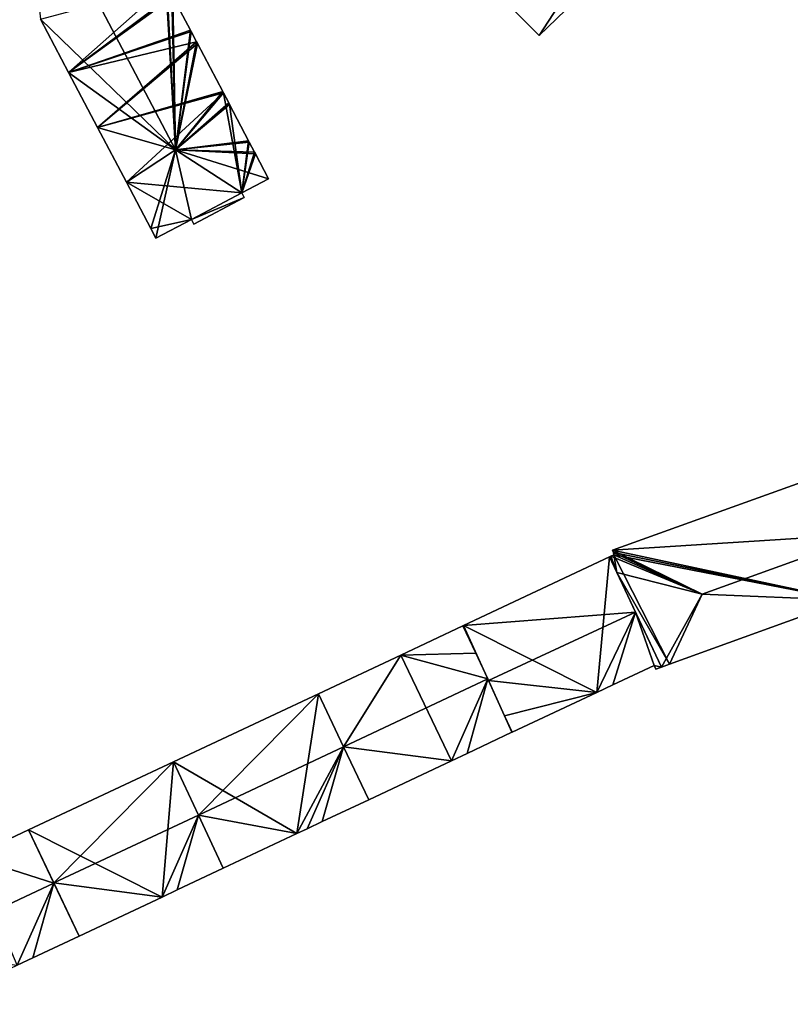
# Model space of a CAD drawing. Units: metres. Extents: x 73115 to 73759, y 346479 to 347009.
# Drawn here: x 73196 to 73269, y 346652 to 346745 of the extents above; entities that cross this region are included whole.
import ezdxf

# ---------------------------------------------------------------- set-up
doc = ezdxf.new("R2010")
doc.units = ezdxf.units.M
for name, color, linetype in [('FacadeFaces', 253, 'Continuous'), ('FloorBoundary', 4, 'Continuous'), ('FloorFaces', 253, 'Continuous'), ('OuterEaves', 4, 'Continuous'), ('RoofFaces', 24, 'Continuous'), ('RoofLines', 2, 'Continuous')]:
    doc.layers.add(name, color=color, linetype=linetype)

msp = doc.modelspace()

# ---------------------------------------------------------------- linework, layer by layer
at = {"layer": 'FacadeFaces'}
for points in [[(73245.461, 346743.233, 259.888), (73257.023, 346754.407, 257.561), (73257.023, 346754.407, 259.889), (73245.461, 346743.233, 259.888)], [(73245.461, 346743.233, 259.888), (73245.461, 346743.233, 257.561), (73257.023, 346754.407, 257.561), (73245.461, 346743.233, 259.888)], [(73212.558, 346743.742, 270.504), (73210.902, 346746.895, 257.689), (73210.902, 346746.895, 270.504), (73212.558, 346743.742, 270.504)], [(73212.558, 346743.742, 257.689), (73210.902, 346746.895, 257.689), (73212.558, 346743.742, 270.504), (73212.558, 346743.742, 257.689)], [(73242.844, 346745.849, 262.196), (73242.844, 346745.849, 257.561), (73245.461, 346743.233, 259.888), (73242.844, 346745.849, 262.196)], [(73242.844, 346745.849, 257.561), (73245.461, 346743.233, 257.561), (73245.461, 346743.233, 259.888), (73242.844, 346745.849, 257.561)], [(73198.408, 346744.79, 270.625), (73201.07, 346739.737, 257.689), (73201.07, 346739.737, 270.626), (73198.408, 346744.79, 270.625)], [(73198.408, 346744.79, 257.689), (73201.07, 346739.737, 257.689), (73198.408, 346744.79, 270.625), (73198.408, 346744.79, 257.689)], [(73212.628, 346743.608, 270.504), (73212.558, 346743.742, 257.689), (73212.558, 346743.742, 270.504), (73212.628, 346743.608, 270.504)], [(73212.628, 346743.608, 257.689), (73212.558, 346743.742, 257.689), (73212.628, 346743.608, 270.504), (73212.628, 346743.608, 257.689)], [(73213.146, 346742.637, 270.503), (73212.628, 346743.608, 257.689), (73212.628, 346743.608, 270.504), (73213.146, 346742.637, 270.503)], [(73213.146, 346742.637, 257.689), (73212.628, 346743.608, 257.689), (73213.146, 346742.637, 270.503), (73213.146, 346742.637, 257.689)], [(73213.221, 346742.495, 270.503), (73213.146, 346742.637, 257.689), (73213.146, 346742.637, 270.503), (73213.221, 346742.495, 270.503)], [(73213.221, 346742.495, 257.689), (73213.146, 346742.637, 257.689), (73213.221, 346742.495, 270.503), (73213.221, 346742.495, 257.689)], [(73215.61, 346737.947, 270.503), (73213.221, 346742.495, 257.689), (73213.221, 346742.495, 270.503), (73215.61, 346737.947, 270.503)], [(73215.61, 346737.947, 257.689), (73213.221, 346742.495, 257.689), (73215.61, 346737.947, 270.503), (73215.61, 346737.947, 257.689)], [(73201.07, 346739.737, 270.626), (73203.802, 346734.552, 257.689), (73203.802, 346734.552, 270.627), (73201.07, 346739.737, 270.626)], [(73201.07, 346739.737, 257.689), (73203.802, 346734.552, 257.689), (73201.07, 346739.737, 270.626), (73201.07, 346739.737, 257.689)], [(73215.679, 346737.815, 270.503), (73215.61, 346737.947, 257.689), (73215.61, 346737.947, 270.503), (73215.679, 346737.815, 270.503)], [(73215.679, 346737.815, 257.689), (73215.61, 346737.947, 257.689), (73215.679, 346737.815, 270.503), (73215.679, 346737.815, 257.689)], [(73216.182, 346736.871, 270.502), (73215.679, 346737.815, 257.689), (73215.679, 346737.815, 270.503), (73216.182, 346736.871, 270.502)], [(73216.182, 346736.871, 257.689), (73215.679, 346737.815, 257.689), (73216.182, 346736.871, 270.502), (73216.182, 346736.871, 257.689)], [(73216.263, 346736.718, 270.502), (73216.182, 346736.871, 257.689), (73216.182, 346736.871, 270.502), (73216.263, 346736.718, 270.502)], [(73216.263, 346736.718, 257.689), (73216.182, 346736.871, 257.689), (73216.263, 346736.718, 270.502), (73216.263, 346736.718, 257.689)], [(73218.044, 346733.311, 270.504), (73218.044, 346733.311, 257.689), (73216.263, 346736.718, 270.502), (73218.044, 346733.311, 270.504)], [(73218.044, 346733.311, 257.689), (73216.263, 346736.718, 257.689), (73216.263, 346736.718, 270.502), (73218.044, 346733.311, 257.689)], [(73203.802, 346734.552, 270.627), (73206.525, 346729.386, 257.689), (73206.525, 346729.386, 270.628), (73203.802, 346734.552, 270.627)], [(73203.802, 346734.552, 257.689), (73206.525, 346729.386, 257.689), (73203.802, 346734.552, 270.627), (73203.802, 346734.552, 257.689)], [(73218.113, 346733.179, 270.504), (73218.044, 346733.311, 257.689), (73218.044, 346733.311, 270.504), (73218.113, 346733.179, 270.504)], [(73218.113, 346733.179, 257.689), (73218.044, 346733.311, 257.689), (73218.113, 346733.179, 270.504), (73218.113, 346733.179, 257.689)], [(73218.619, 346732.233, 270.503), (73218.113, 346733.179, 257.689), (73218.113, 346733.179, 270.504), (73218.619, 346732.233, 270.503)], [(73218.619, 346732.233, 257.689), (73218.113, 346733.179, 257.689), (73218.619, 346732.233, 270.503), (73218.619, 346732.233, 257.689)], [(73218.697, 346732.084, 270.503), (73218.619, 346732.233, 257.689), (73218.619, 346732.233, 270.503), (73218.697, 346732.084, 270.503)], [(73218.697, 346732.084, 257.689), (73218.619, 346732.233, 257.689), (73218.697, 346732.084, 270.503), (73218.697, 346732.084, 257.689)], [(73219.932, 346729.721, 270.503), (73218.697, 346732.084, 257.689), (73218.697, 346732.084, 270.503), (73219.932, 346729.721, 270.503)], [(73219.932, 346729.721, 257.689), (73218.697, 346732.084, 257.689), (73219.932, 346729.721, 270.503), (73219.932, 346729.721, 257.689)], [(73206.525, 346729.386, 270.628), (73208.825, 346725.021, 257.689), (73208.825, 346725.021, 270.628), (73206.525, 346729.386, 270.628)], [(73206.525, 346729.386, 257.689), (73208.825, 346725.021, 257.689), (73206.525, 346729.386, 270.628), (73206.525, 346729.386, 257.689)], [(73217.409, 346728.394, 270.504), (73219.919, 346729.714, 257.689), (73219.919, 346729.714, 270.505), (73217.409, 346728.394, 270.504)], [(73217.409, 346728.394, 257.689), (73219.919, 346729.714, 257.689), (73217.409, 346728.394, 270.504), (73217.409, 346728.394, 257.689)], [(73219.919, 346729.714, 270.505), (73219.919, 346729.714, 257.689), (73219.932, 346729.721, 270.503), (73219.919, 346729.714, 270.505)], [(73219.919, 346729.714, 257.689), (73219.932, 346729.721, 257.689), (73219.932, 346729.721, 270.503), (73219.919, 346729.714, 257.689)], [(73212.648, 346725.891, 270.502), (73217.409, 346728.394, 257.689), (73217.409, 346728.394, 270.504), (73212.648, 346725.891, 270.502)], [(73212.648, 346725.891, 257.689), (73217.409, 346728.394, 257.689), (73212.648, 346725.891, 270.502), (73212.648, 346725.891, 257.689)], [(73217.409, 346728.394, 270.495), (73212.648, 346725.891, 257.793), (73212.648, 346725.891, 270.495), (73217.409, 346728.394, 270.495)], [(73217.409, 346728.394, 257.793), (73212.648, 346725.891, 257.793), (73217.409, 346728.394, 270.495), (73217.409, 346728.394, 257.793)], [(73217.645, 346727.946, 270.495), (73217.409, 346728.394, 257.793), (73217.409, 346728.394, 270.495), (73217.645, 346727.946, 270.495)], [(73217.645, 346727.946, 257.793), (73217.409, 346728.394, 257.793), (73217.645, 346727.946, 270.495), (73217.645, 346727.946, 257.793)], [(73212.883, 346725.443, 270.495), (73217.645, 346727.946, 257.793), (73217.645, 346727.946, 270.495), (73212.883, 346725.443, 270.495)], [(73212.883, 346725.443, 257.793), (73217.645, 346727.946, 257.793), (73212.883, 346725.443, 270.495), (73212.883, 346725.443, 257.793)], [(73209.295, 346724.128, 270.501), (73212.648, 346725.891, 257.689), (73212.648, 346725.891, 270.502), (73209.295, 346724.128, 270.501)], [(73209.295, 346724.128, 257.689), (73212.648, 346725.891, 257.689), (73209.295, 346724.128, 270.501), (73209.295, 346724.128, 257.689)], [(73212.648, 346725.891, 270.495), (73212.648, 346725.891, 257.793), (73212.883, 346725.443, 270.495), (73212.648, 346725.891, 270.495)], [(73212.883, 346725.443, 270.495), (73212.648, 346725.891, 257.793), (73212.883, 346725.443, 257.793), (73212.883, 346725.443, 270.495)], [(73208.825, 346725.021, 270.628), (73208.825, 346725.021, 257.689), (73209.295, 346724.128, 270.501), (73208.825, 346725.021, 270.628)], [(73208.825, 346725.021, 257.689), (73209.295, 346724.128, 257.689), (73209.295, 346724.128, 270.501), (73208.825, 346725.021, 257.689)], [(73280.636, 346704.822, 270.69), (73280.636, 346704.822, 257.123), (73252.385, 346694.67, 270.656), (73280.636, 346704.822, 270.69)], [(73280.636, 346704.822, 257.123), (73252.385, 346694.67, 257.123), (73252.385, 346694.67, 270.656), (73280.636, 346704.822, 257.123)], [(73252.082, 346694.042, 268.595), (73238.316, 346687.548, 257.241), (73238.316, 346687.548, 268.654), (73252.082, 346694.042, 268.595)], [(73252.082, 346694.042, 257.241), (73238.316, 346687.548, 257.241), (73252.082, 346694.042, 268.595), (73252.082, 346694.042, 257.241)], [(73252.219, 346694.106, 270.578), (73252.219, 346694.106, 257.123), (73252.082, 346694.042, 270.462), (73252.219, 346694.106, 270.578)], [(73252.219, 346694.106, 257.123), (73252.082, 346694.042, 257.123), (73252.082, 346694.042, 270.462), (73252.219, 346694.106, 257.123)], [(73252.082, 346694.042, 270.462), (73252.785, 346692.552, 257.123), (73252.785, 346692.552, 270.578), (73252.082, 346694.042, 270.462)], [(73252.082, 346694.042, 257.123), (73252.785, 346692.552, 257.123), (73252.082, 346694.042, 270.462), (73252.082, 346694.042, 257.123)], [(73254.541, 346688.831, 273.546), (73254.541, 346688.831, 257.241), (73252.082, 346694.042, 268.595), (73254.541, 346688.831, 273.546)], [(73254.541, 346688.831, 257.241), (73252.082, 346694.042, 257.241), (73252.082, 346694.042, 268.595), (73254.541, 346688.831, 257.241)], [(73252.517, 346694.247, 270.832), (73252.517, 346694.247, 257.123), (73252.219, 346694.106, 270.578), (73252.517, 346694.247, 270.832)], [(73252.517, 346694.247, 257.123), (73252.219, 346694.106, 257.123), (73252.219, 346694.106, 270.578), (73252.517, 346694.247, 257.123)], [(73252.385, 346694.67, 270.656), (73252.456, 346694.443, 257.123), (73252.456, 346694.443, 270.84), (73252.385, 346694.67, 270.656)], [(73252.385, 346694.67, 257.123), (73252.456, 346694.443, 257.123), (73252.385, 346694.67, 270.656), (73252.385, 346694.67, 257.123)], [(73252.456, 346694.443, 270.84), (73252.456, 346694.443, 257.123), (73252.517, 346694.247, 270.832), (73252.456, 346694.443, 270.84)], [(73252.456, 346694.443, 257.123), (73252.517, 346694.247, 257.123), (73252.517, 346694.247, 270.832), (73252.456, 346694.443, 257.123)], [(73252.785, 346692.552, 270.578), (73256.99, 346683.64, 257.123), (73256.99, 346683.64, 271.274), (73252.785, 346692.552, 270.578)], [(73252.785, 346692.552, 257.123), (73256.99, 346683.64, 257.123), (73252.785, 346692.552, 270.578), (73252.785, 346692.552, 257.123)], [(73257.753, 346683.915, 271.902), (73257.753, 346683.915, 257.123), (73274.456, 346689.944, 271.9), (73257.753, 346683.915, 271.902)], [(73257.753, 346683.915, 257.123), (73274.456, 346689.944, 257.123), (73274.456, 346689.944, 271.9), (73257.753, 346683.915, 257.123)], [(73256.99, 346683.64, 268.614), (73254.541, 346688.831, 257.241), (73254.541, 346688.831, 273.546), (73256.99, 346683.64, 268.614)], [(73256.99, 346683.64, 257.241), (73254.541, 346688.831, 257.241), (73256.99, 346683.64, 268.614), (73256.99, 346683.64, 257.241)], [(73238.273, 346687.528, 268.739), (73232.423, 346684.768, 257.297), (73232.423, 346684.768, 268.745), (73238.273, 346687.528, 268.739)], [(73238.273, 346687.528, 257.297), (73232.423, 346684.768, 257.297), (73238.273, 346687.528, 268.739), (73238.273, 346687.528, 257.297)], [(73238.316, 346687.548, 268.739), (73238.316, 346687.548, 257.297), (73238.273, 346687.528, 268.739), (73238.316, 346687.548, 268.739)], [(73238.316, 346687.548, 257.297), (73238.273, 346687.528, 257.297), (73238.273, 346687.528, 268.739), (73238.316, 346687.548, 257.297)], [(73238.316, 346687.548, 268.654), (73240.672, 346682.365, 257.241), (73240.672, 346682.365, 273.546), (73238.316, 346687.548, 268.654)], [(73238.316, 346687.548, 257.241), (73240.672, 346682.365, 257.241), (73238.316, 346687.548, 268.654), (73238.316, 346687.548, 257.241)], [(73239.491, 346684.964, 271.181), (73239.491, 346684.964, 257.297), (73238.316, 346687.548, 268.739), (73239.491, 346684.964, 271.181)], [(73238.316, 346687.548, 268.739), (73239.491, 346684.964, 257.297), (73238.316, 346687.548, 257.297), (73238.316, 346687.548, 268.739)], [(73232.423, 346684.768, 268.745), (73232.423, 346684.768, 257.297), (73224.631, 346681.11, 268.739), (73232.423, 346684.768, 268.745)], [(73232.423, 346684.768, 257.297), (73224.631, 346681.11, 257.297), (73224.631, 346681.11, 268.739), (73232.423, 346684.768, 257.297)], [(73240.604, 346682.515, 273.495), (73240.604, 346682.515, 257.297), (73239.491, 346684.964, 271.181), (73240.604, 346682.515, 273.495)], [(73240.604, 346682.515, 257.297), (73239.491, 346684.964, 257.297), (73239.491, 346684.964, 271.181), (73240.604, 346682.515, 257.297)], [(73252.399, 346681.956, 268.97), (73256.316, 346683.799, 257.241), (73256.316, 346683.799, 268.983), (73252.399, 346681.956, 268.97)], [(73252.399, 346681.956, 257.241), (73256.316, 346683.799, 257.241), (73252.399, 346681.956, 268.97), (73252.399, 346681.956, 257.241)], [(73256.316, 346683.799, 268.983), (73256.316, 346683.799, 257.241), (73256.449, 346683.445, 268.659), (73256.316, 346683.799, 268.983)], [(73256.316, 346683.799, 257.241), (73256.449, 346683.445, 257.241), (73256.449, 346683.445, 268.659), (73256.316, 346683.799, 257.241)], [(73256.449, 346683.445, 268.659), (73256.449, 346683.445, 257.241), (73256.99, 346683.64, 268.614), (73256.449, 346683.445, 268.659)], [(73256.449, 346683.445, 257.241), (73256.99, 346683.64, 257.241), (73256.99, 346683.64, 268.614), (73256.449, 346683.445, 257.241)], [(73256.99, 346683.64, 271.274), (73257.753, 346683.915, 257.123), (73257.753, 346683.915, 271.902), (73256.99, 346683.64, 271.274)], [(73256.99, 346683.64, 257.123), (73257.753, 346683.915, 257.123), (73256.99, 346683.64, 271.274), (73256.99, 346683.64, 257.123)], [(73242.891, 346677.483, 268.74), (73240.604, 346682.515, 257.297), (73240.604, 346682.515, 273.495), (73242.891, 346677.483, 268.74)], [(73242.891, 346677.483, 257.297), (73240.604, 346682.515, 257.297), (73242.891, 346677.483, 268.74), (73242.891, 346677.483, 257.297)], [(73240.672, 346682.365, 273.546), (73240.672, 346682.365, 257.241), (73242.183, 346679.04, 270.408), (73240.672, 346682.365, 273.546)], [(73240.672, 346682.365, 257.241), (73242.183, 346679.04, 257.241), (73242.183, 346679.04, 270.408), (73240.672, 346682.365, 257.241)], [(73250.896, 346681.249, 268.965), (73252.399, 346681.956, 257.241), (73252.399, 346681.956, 268.97), (73250.896, 346681.249, 268.965)], [(73250.896, 346681.249, 257.241), (73252.399, 346681.956, 257.241), (73250.896, 346681.249, 268.965), (73250.896, 346681.249, 257.241)], [(73224.631, 346681.11, 268.744), (73224.631, 346681.11, 257.454), (73210.951, 346674.687, 268.728), (73224.631, 346681.11, 268.744)], [(73210.951, 346674.687, 268.728), (73224.631, 346681.11, 257.454), (73210.951, 346674.687, 257.454), (73210.951, 346674.687, 268.728)], [(73227.002, 346676.12, 273.522), (73227.002, 346676.12, 257.454), (73224.631, 346681.11, 268.744), (73227.002, 346676.12, 273.522)], [(73227.002, 346676.12, 257.454), (73224.631, 346681.11, 257.454), (73224.631, 346681.11, 268.744), (73227.002, 346676.12, 257.454)], [(73224.631, 346681.11, 268.739), (73227.003, 346676.117, 257.297), (73227.003, 346676.117, 273.495), (73224.631, 346681.11, 268.739)], [(73224.631, 346681.11, 257.297), (73227.003, 346676.117, 257.297), (73224.631, 346681.11, 268.739), (73224.631, 346681.11, 257.297)], [(73242.913, 346677.493, 268.938), (73250.896, 346681.249, 257.241), (73250.896, 346681.249, 268.965), (73242.913, 346677.493, 268.938)], [(73242.913, 346677.493, 257.241), (73250.896, 346681.249, 257.241), (73242.913, 346677.493, 268.938), (73242.913, 346677.493, 257.241)], [(73242.183, 346679.04, 270.408), (73242.183, 346679.04, 257.241), (73242.891, 346677.483, 268.938), (73242.183, 346679.04, 270.408)], [(73242.891, 346677.483, 268.938), (73242.183, 346679.04, 257.241), (73242.891, 346677.483, 257.241), (73242.891, 346677.483, 268.938)], [(73238.667, 346675.495, 268.739), (73242.891, 346677.483, 257.297), (73242.891, 346677.483, 268.74), (73238.667, 346675.495, 268.739)], [(73238.667, 346675.495, 257.297), (73242.891, 346677.483, 257.297), (73238.667, 346675.495, 268.739), (73238.667, 346675.495, 257.297)], [(73242.891, 346677.483, 268.938), (73242.913, 346677.493, 257.241), (73242.913, 346677.493, 268.938), (73242.891, 346677.483, 268.938)], [(73242.891, 346677.483, 257.241), (73242.913, 346677.493, 257.241), (73242.891, 346677.483, 268.938), (73242.891, 346677.483, 257.241)], [(73229.376, 346671.124, 268.738), (73227.002, 346676.12, 257.454), (73227.002, 346676.12, 273.522), (73229.376, 346671.124, 268.738)], [(73229.376, 346671.124, 257.454), (73227.002, 346676.12, 257.454), (73229.376, 346671.124, 268.738), (73229.376, 346671.124, 257.454)], [(73227.003, 346676.117, 273.495), (73227.003, 346676.117, 257.297), (73229.376, 346671.124, 268.739), (73227.003, 346676.117, 273.495)], [(73227.003, 346676.117, 257.297), (73229.376, 346671.124, 257.297), (73229.376, 346671.124, 268.739), (73227.003, 346676.117, 257.297)], [(73237.195, 346674.802, 268.739), (73237.195, 346674.802, 257.297), (73238.667, 346675.495, 268.739), (73237.195, 346674.802, 268.739)], [(73237.195, 346674.802, 257.297), (73238.667, 346675.495, 257.297), (73238.667, 346675.495, 268.739), (73237.195, 346674.802, 257.297)], [(73210.951, 346674.687, 268.68), (73197.29, 346668.274, 257.439), (73197.29, 346668.274, 268.68), (73210.951, 346674.687, 268.68)], [(73210.951, 346674.687, 257.439), (73197.29, 346668.274, 257.439), (73210.951, 346674.687, 268.68), (73210.951, 346674.687, 257.439)], [(73210.951, 346674.687, 268.728), (73213.308, 346669.669, 257.454), (73213.308, 346669.669, 273.522), (73210.951, 346674.687, 268.728)], [(73210.951, 346674.687, 257.454), (73213.308, 346669.669, 257.454), (73210.951, 346674.687, 268.728), (73210.951, 346674.687, 257.454)], [(73213.309, 346669.667, 273.582), (73213.309, 346669.667, 257.439), (73210.951, 346674.687, 268.68), (73213.309, 346669.667, 273.582)], [(73213.309, 346669.667, 257.439), (73210.951, 346674.687, 257.439), (73210.951, 346674.687, 268.68), (73213.309, 346669.667, 257.439)], [(73229.376, 346671.124, 268.739), (73237.195, 346674.802, 257.297), (73237.195, 346674.802, 268.739), (73229.376, 346671.124, 268.739)], [(73229.376, 346671.124, 257.297), (73237.195, 346674.802, 257.297), (73229.376, 346671.124, 268.739), (73229.376, 346671.124, 257.297)], [(73224.988, 346669.059, 268.74), (73224.988, 346669.059, 257.454), (73229.376, 346671.124, 268.738), (73224.988, 346669.059, 268.74)], [(73224.988, 346669.059, 257.454), (73229.376, 346671.124, 257.454), (73229.376, 346671.124, 268.738), (73224.988, 346669.059, 257.454)], [(73213.308, 346669.669, 273.522), (73213.308, 346669.669, 257.454), (73215.659, 346664.663, 268.738), (73213.308, 346669.669, 273.522)], [(73213.308, 346669.669, 257.454), (73215.659, 346664.663, 257.454), (73215.659, 346664.663, 268.738), (73213.308, 346669.669, 257.454)], [(73215.659, 346664.663, 268.697), (73213.309, 346669.667, 257.439), (73213.309, 346669.667, 273.582), (73215.659, 346664.663, 268.697)], [(73215.659, 346664.663, 257.439), (73213.309, 346669.667, 257.439), (73215.659, 346664.663, 268.697), (73215.659, 346664.663, 257.439)], [(73223.559, 346668.387, 268.741), (73223.559, 346668.387, 257.454), (73224.988, 346669.059, 268.74), (73223.559, 346668.387, 268.741)], [(73223.559, 346668.387, 257.454), (73224.988, 346669.059, 257.454), (73224.988, 346669.059, 268.74), (73223.559, 346668.387, 257.454)], [(73197.29, 346668.274, 268.713), (73197.29, 346668.274, 257.459), (73191.892, 346665.739, 268.705), (73197.29, 346668.274, 268.713)], [(73197.29, 346668.274, 257.459), (73191.892, 346665.739, 257.459), (73191.892, 346665.739, 268.705), (73197.29, 346668.274, 257.459)], [(73199.675, 346663.261, 273.58), (73199.675, 346663.261, 257.459), (73197.29, 346668.274, 268.713), (73199.675, 346663.261, 273.58)], [(73199.675, 346663.261, 257.459), (73197.29, 346668.274, 257.459), (73197.29, 346668.274, 268.713), (73199.675, 346663.261, 257.459)], [(73197.29, 346668.274, 268.68), (73199.673, 346663.265, 257.439), (73199.673, 346663.265, 273.582), (73197.29, 346668.274, 268.68)], [(73197.29, 346668.274, 268.68), (73197.29, 346668.274, 257.439), (73199.673, 346663.265, 257.439), (73197.29, 346668.274, 268.68)], [(73215.659, 346664.663, 268.738), (73222.611, 346667.941, 257.454), (73222.611, 346667.941, 268.741), (73215.659, 346664.663, 268.738)], [(73215.659, 346664.663, 257.454), (73222.611, 346667.941, 257.454), (73215.659, 346664.663, 268.738), (73215.659, 346664.663, 257.454)], [(73222.611, 346667.941, 268.741), (73222.611, 346667.941, 257.454), (73223.559, 346668.387, 268.741), (73222.611, 346667.941, 268.741)], [(73222.611, 346667.941, 257.454), (73223.559, 346668.387, 257.454), (73223.559, 346668.387, 268.741), (73222.611, 346667.941, 257.454)], [(73211.305, 346662.61, 268.689), (73215.659, 346664.663, 257.439), (73215.659, 346664.663, 268.697), (73211.305, 346662.61, 268.689)], [(73211.305, 346662.61, 257.439), (73215.659, 346664.663, 257.439), (73211.305, 346662.61, 268.689), (73211.305, 346662.61, 257.439)], [(73199.673, 346663.265, 273.582), (73199.673, 346663.265, 257.439), (73202.059, 346658.249, 268.673), (73199.673, 346663.265, 273.582)], [(73199.673, 346663.265, 257.439), (73202.059, 346658.249, 257.439), (73202.059, 346658.249, 268.673), (73199.673, 346663.265, 257.439)], [(73202.059, 346658.249, 268.714), (73199.675, 346663.261, 257.459), (73199.675, 346663.261, 273.58), (73202.059, 346658.249, 268.714)], [(73202.059, 346658.249, 257.459), (73199.675, 346663.261, 257.459), (73202.059, 346658.249, 268.714), (73202.059, 346658.249, 257.459)], [(73209.889, 346661.942, 268.687), (73211.305, 346662.61, 257.439), (73211.305, 346662.61, 268.689), (73209.889, 346661.942, 268.687)], [(73209.889, 346661.942, 257.439), (73211.305, 346662.61, 257.439), (73209.889, 346661.942, 268.687), (73209.889, 346661.942, 257.439)], [(73202.059, 346658.249, 268.673), (73209.889, 346661.942, 257.439), (73209.889, 346661.942, 268.687), (73202.059, 346658.249, 268.673)], [(73202.059, 346658.249, 257.439), (73209.889, 346661.942, 257.439), (73202.059, 346658.249, 268.673), (73202.059, 346658.249, 257.439)], [(73197.696, 346656.192, 268.714), (73202.059, 346658.249, 257.459), (73202.059, 346658.249, 268.714), (73197.696, 346656.192, 268.714)], [(73197.696, 346656.192, 257.459), (73202.059, 346658.249, 257.459), (73197.696, 346656.192, 268.714), (73197.696, 346656.192, 257.459)], [(73196.224, 346655.498, 268.714), (73196.224, 346655.498, 257.459), (73197.696, 346656.192, 268.714), (73196.224, 346655.498, 268.714)], [(73196.224, 346655.498, 257.459), (73197.696, 346656.192, 257.459), (73197.696, 346656.192, 268.714), (73196.224, 346655.498, 257.459)]]:
    msp.add_3dface(points, dxfattribs=at)
at = {"layer": 'FloorBoundary'}
for points in [[(73257.023, 346754.407, 257.561), (73254.458, 346757.071, 257.561), (73242.844, 346745.849, 257.561), (73245.461, 346743.233, 257.561), (73257.023, 346754.407, 257.561)], [(73198.408, 346744.79, 257.689), (73201.07, 346739.737, 257.689), (73203.802, 346734.552, 257.689), (73206.525, 346729.386, 257.689), (73208.825, 346725.021, 257.689), (73209.295, 346724.128, 257.689), (73212.648, 346725.891, 257.689), (73217.409, 346728.394, 257.689), (73219.919, 346729.714, 257.689), (73219.932, 346729.721, 257.689), (73218.697, 346732.084, 257.689), (73218.619, 346732.233, 257.689), (73218.113, 346733.179, 257.689), (73218.044, 346733.311, 257.689), (73216.263, 346736.718, 257.689), (73216.182, 346736.871, 257.689), (73215.679, 346737.815, 257.689), (73215.61, 346737.947, 257.689), (73213.221, 346742.495, 257.689), (73213.146, 346742.637, 257.689), (73212.628, 346743.608, 257.689), (73212.558, 346743.742, 257.689), (73210.902, 346746.895, 257.689)], [(73212.883, 346725.443, 257.793), (73217.645, 346727.946, 257.793), (73217.409, 346728.394, 257.793), (73212.648, 346725.891, 257.793), (73212.883, 346725.443, 257.793)], [(73280.678, 346704.837, 257.123), (73280.636, 346704.822, 257.123), (73252.385, 346694.67, 257.123), (73252.456, 346694.443, 257.123), (73252.517, 346694.247, 257.123), (73252.219, 346694.106, 257.123), (73252.082, 346694.042, 257.123), (73252.785, 346692.552, 257.123), (73256.99, 346683.64, 257.123), (73257.753, 346683.915, 257.123), (73274.456, 346689.944, 257.123), (73274.92, 346688.582, 257.123), (73275.268, 346688.743, 257.123), (73283.969, 346692.772, 257.123), (73284.491, 346693.014, 257.123), (73284.915, 346693.21, 257.123), (73280.942, 346704.112, 257.123), (73280.824, 346704.436, 257.123), (73280.678, 346704.837, 257.123)], [(73242.891, 346677.483, 257.241), (73242.913, 346677.493, 257.241), (73250.896, 346681.249, 257.241), (73252.399, 346681.956, 257.241), (73256.316, 346683.799, 257.241), (73256.449, 346683.445, 257.241), (73256.99, 346683.64, 257.241), (73254.541, 346688.831, 257.241), (73252.082, 346694.042, 257.241), (73238.316, 346687.548, 257.241), (73240.672, 346682.365, 257.241), (73242.183, 346679.04, 257.241), (73242.891, 346677.483, 257.241)], [(73238.316, 346687.548, 257.297), (73238.273, 346687.528, 257.297), (73232.423, 346684.768, 257.297), (73224.631, 346681.11, 257.297), (73227.003, 346676.117, 257.297), (73229.376, 346671.124, 257.297), (73237.195, 346674.802, 257.297), (73238.667, 346675.495, 257.297), (73242.891, 346677.483, 257.297), (73240.604, 346682.515, 257.297), (73239.491, 346684.964, 257.297), (73238.316, 346687.548, 257.297)], [(73210.951, 346674.687, 257.454), (73213.308, 346669.669, 257.454), (73215.659, 346664.663, 257.454), (73222.611, 346667.941, 257.454), (73223.559, 346668.387, 257.454), (73224.988, 346669.059, 257.454), (73229.376, 346671.124, 257.454), (73227.002, 346676.12, 257.454), (73224.631, 346681.11, 257.454), (73210.951, 346674.687, 257.454)], [(73199.673, 346663.265, 257.439), (73202.059, 346658.249, 257.439), (73209.889, 346661.942, 257.439), (73211.305, 346662.61, 257.439), (73215.659, 346664.663, 257.439), (73213.309, 346669.667, 257.439), (73210.951, 346674.687, 257.439), (73197.29, 346668.274, 257.439), (73199.673, 346663.265, 257.439)], [(73183.661, 346661.843, 257.459), (73186.037, 346656.831, 257.459), (73188.415, 346651.816, 257.459), (73196.224, 346655.498, 257.459), (73197.696, 346656.192, 257.459), (73202.059, 346658.249, 257.459), (73199.675, 346663.261, 257.459), (73197.29, 346668.274, 257.459), (73191.892, 346665.739, 257.459), (73183.661, 346661.843, 257.459)]]:
    msp.add_polyline3d(points, dxfattribs=at)
at = {"layer": 'FloorFaces'}
for points in [[(73254.458, 346757.071, 257.561), (73245.461, 346743.233, 257.561), (73242.844, 346745.849, 257.561), (73254.458, 346757.071, 257.561)], [(73257.023, 346754.407, 257.561), (73245.461, 346743.233, 257.561), (73254.458, 346757.071, 257.561), (73257.023, 346754.407, 257.561)], [(73198.408, 346744.79, 257.689), (73210.321, 346748.005, 257.689), (73201.07, 346739.737, 257.689), (73198.408, 346744.79, 257.689)], [(73201.07, 346739.737, 257.689), (73210.321, 346748.005, 257.689), (73210.818, 346747.055, 257.689), (73201.07, 346739.737, 257.689)], [(73201.07, 346739.737, 257.689), (73210.818, 346747.055, 257.689), (73210.902, 346746.895, 257.689), (73201.07, 346739.737, 257.689)], [(73201.07, 346739.737, 257.689), (73210.902, 346746.895, 257.689), (73212.558, 346743.742, 257.689), (73201.07, 346739.737, 257.689)], [(73201.07, 346739.737, 257.689), (73212.558, 346743.742, 257.689), (73212.628, 346743.608, 257.689), (73201.07, 346739.737, 257.689)], [(73201.07, 346739.737, 257.689), (73212.628, 346743.608, 257.689), (73213.146, 346742.637, 257.689), (73201.07, 346739.737, 257.689)], [(73201.07, 346739.737, 257.689), (73213.146, 346742.637, 257.689), (73203.802, 346734.552, 257.689), (73201.07, 346739.737, 257.689)], [(73203.802, 346734.552, 257.689), (73213.146, 346742.637, 257.689), (73213.221, 346742.495, 257.689), (73203.802, 346734.552, 257.689)], [(73203.802, 346734.552, 257.689), (73213.221, 346742.495, 257.689), (73215.61, 346737.947, 257.689), (73203.802, 346734.552, 257.689)], [(73203.802, 346734.552, 257.689), (73215.61, 346737.947, 257.689), (73215.679, 346737.815, 257.689), (73203.802, 346734.552, 257.689)], [(73203.802, 346734.552, 257.689), (73215.679, 346737.815, 257.689), (73206.525, 346729.386, 257.689), (73203.802, 346734.552, 257.689)], [(73206.525, 346729.386, 257.689), (73215.679, 346737.815, 257.689), (73217.409, 346728.394, 257.689), (73206.525, 346729.386, 257.689)], [(73217.409, 346728.394, 257.689), (73215.679, 346737.815, 257.689), (73216.263, 346736.718, 257.689), (73217.409, 346728.394, 257.689)], [(73217.409, 346728.394, 257.689), (73216.263, 346736.718, 257.689), (73218.044, 346733.311, 257.689), (73217.409, 346728.394, 257.689)], [(73217.409, 346728.394, 257.689), (73218.044, 346733.311, 257.689), (73218.113, 346733.179, 257.689), (73217.409, 346728.394, 257.689)], [(73217.409, 346728.394, 257.689), (73218.113, 346733.179, 257.689), (73218.619, 346732.233, 257.689), (73217.409, 346728.394, 257.689)], [(73217.409, 346728.394, 257.689), (73218.619, 346732.233, 257.689), (73218.697, 346732.084, 257.689), (73217.409, 346728.394, 257.689)], [(73217.409, 346728.394, 257.689), (73218.697, 346732.084, 257.689), (73219.919, 346729.714, 257.689), (73217.409, 346728.394, 257.689)], [(73219.919, 346729.714, 257.689), (73218.697, 346732.084, 257.689), (73219.932, 346729.721, 257.689), (73219.919, 346729.714, 257.689)], [(73206.525, 346729.386, 257.689), (73212.648, 346725.891, 257.689), (73208.825, 346725.021, 257.689), (73206.525, 346729.386, 257.689)], [(73206.525, 346729.386, 257.689), (73217.409, 346728.394, 257.689), (73212.648, 346725.891, 257.689), (73206.525, 346729.386, 257.689)], [(73217.645, 346727.946, 257.793), (73212.648, 346725.891, 257.793), (73217.409, 346728.394, 257.793), (73217.645, 346727.946, 257.793)], [(73212.883, 346725.443, 257.793), (73212.648, 346725.891, 257.793), (73217.645, 346727.946, 257.793), (73212.883, 346725.443, 257.793)], [(73208.825, 346725.021, 257.689), (73212.648, 346725.891, 257.689), (73209.295, 346724.128, 257.689), (73208.825, 346725.021, 257.689)], [(73280.636, 346704.822, 257.123), (73274.456, 346689.944, 257.123), (73252.385, 346694.67, 257.123), (73280.636, 346704.822, 257.123)], [(73250.896, 346681.249, 257.241), (73238.316, 346687.548, 257.241), (73252.082, 346694.042, 257.241), (73250.896, 346681.249, 257.241)], [(73250.896, 346681.249, 257.241), (73252.082, 346694.042, 257.241), (73254.541, 346688.831, 257.241), (73250.896, 346681.249, 257.241)], [(73252.219, 346694.106, 257.123), (73252.785, 346692.552, 257.123), (73252.082, 346694.042, 257.123), (73252.219, 346694.106, 257.123)], [(73252.517, 346694.247, 257.123), (73252.785, 346692.552, 257.123), (73252.219, 346694.106, 257.123), (73252.517, 346694.247, 257.123)], [(73252.385, 346694.67, 257.123), (73274.456, 346689.944, 257.123), (73252.456, 346694.443, 257.123), (73252.385, 346694.67, 257.123)], [(73252.456, 346694.443, 257.123), (73274.456, 346689.944, 257.123), (73252.517, 346694.247, 257.123), (73252.456, 346694.443, 257.123)], [(73252.517, 346694.247, 257.123), (73257.753, 346683.915, 257.123), (73252.785, 346692.552, 257.123), (73252.517, 346694.247, 257.123)], [(73252.517, 346694.247, 257.123), (73274.456, 346689.944, 257.123), (73257.753, 346683.915, 257.123), (73252.517, 346694.247, 257.123)], [(73252.785, 346692.552, 257.123), (73257.753, 346683.915, 257.123), (73256.99, 346683.64, 257.123), (73252.785, 346692.552, 257.123)], [(73250.896, 346681.249, 257.241), (73254.541, 346688.831, 257.241), (73252.399, 346681.956, 257.241), (73250.896, 346681.249, 257.241)], [(73252.399, 346681.956, 257.241), (73254.541, 346688.831, 257.241), (73256.316, 346683.799, 257.241), (73252.399, 346681.956, 257.241)], [(73256.316, 346683.799, 257.241), (73254.541, 346688.831, 257.241), (73256.99, 346683.64, 257.241), (73256.316, 346683.799, 257.241)], [(73238.273, 346687.528, 257.297), (73239.491, 346684.964, 257.297), (73232.423, 346684.768, 257.297), (73238.273, 346687.528, 257.297)], [(73238.316, 346687.548, 257.297), (73239.491, 346684.964, 257.297), (73238.273, 346687.528, 257.297), (73238.316, 346687.548, 257.297)], [(73250.896, 346681.249, 257.241), (73240.672, 346682.365, 257.241), (73238.316, 346687.548, 257.241), (73250.896, 346681.249, 257.241)], [(73232.423, 346684.768, 257.297), (73227.003, 346676.117, 257.297), (73224.631, 346681.11, 257.297), (73232.423, 346684.768, 257.297)], [(73232.423, 346684.768, 257.297), (73237.195, 346674.802, 257.297), (73227.003, 346676.117, 257.297), (73232.423, 346684.768, 257.297)], [(73232.423, 346684.768, 257.297), (73239.491, 346684.964, 257.297), (73240.604, 346682.515, 257.297), (73232.423, 346684.768, 257.297)], [(73232.423, 346684.768, 257.297), (73240.604, 346682.515, 257.297), (73237.195, 346674.802, 257.297), (73232.423, 346684.768, 257.297)], [(73256.316, 346683.799, 257.241), (73256.99, 346683.64, 257.241), (73256.449, 346683.445, 257.241), (73256.316, 346683.799, 257.241)], [(73237.195, 346674.802, 257.297), (73240.604, 346682.515, 257.297), (73238.667, 346675.495, 257.297), (73237.195, 346674.802, 257.297)], [(73238.667, 346675.495, 257.297), (73240.604, 346682.515, 257.297), (73242.891, 346677.483, 257.297), (73238.667, 346675.495, 257.297)], [(73250.896, 346681.249, 257.241), (73242.183, 346679.04, 257.241), (73240.672, 346682.365, 257.241), (73250.896, 346681.249, 257.241)], [(73210.951, 346674.687, 257.454), (73224.631, 346681.11, 257.454), (73222.611, 346667.941, 257.454), (73210.951, 346674.687, 257.454)], [(73222.611, 346667.941, 257.454), (73224.631, 346681.11, 257.454), (73227.002, 346676.12, 257.454), (73222.611, 346667.941, 257.454)], [(73242.913, 346677.493, 257.241), (73242.183, 346679.04, 257.241), (73250.896, 346681.249, 257.241), (73242.913, 346677.493, 257.241)], [(73242.891, 346677.483, 257.241), (73242.183, 346679.04, 257.241), (73242.913, 346677.493, 257.241), (73242.891, 346677.483, 257.241)], [(73222.611, 346667.941, 257.454), (73227.002, 346676.12, 257.454), (73223.559, 346668.387, 257.454), (73222.611, 346667.941, 257.454)], [(73223.559, 346668.387, 257.454), (73227.002, 346676.12, 257.454), (73224.988, 346669.059, 257.454), (73223.559, 346668.387, 257.454)], [(73224.988, 346669.059, 257.454), (73227.002, 346676.12, 257.454), (73229.376, 346671.124, 257.454), (73224.988, 346669.059, 257.454)], [(73227.003, 346676.117, 257.297), (73237.195, 346674.802, 257.297), (73229.376, 346671.124, 257.297), (73227.003, 346676.117, 257.297)], [(73209.889, 346661.942, 257.439), (73197.29, 346668.274, 257.439), (73210.951, 346674.687, 257.439), (73209.889, 346661.942, 257.439)], [(73209.889, 346661.942, 257.439), (73210.951, 346674.687, 257.439), (73213.309, 346669.667, 257.439), (73209.889, 346661.942, 257.439)], [(73210.951, 346674.687, 257.454), (73222.611, 346667.941, 257.454), (73213.308, 346669.669, 257.454), (73210.951, 346674.687, 257.454)], [(73209.889, 346661.942, 257.439), (73213.309, 346669.667, 257.439), (73211.305, 346662.61, 257.439), (73209.889, 346661.942, 257.439)], [(73211.305, 346662.61, 257.439), (73213.309, 346669.667, 257.439), (73215.659, 346664.663, 257.439), (73211.305, 346662.61, 257.439)], [(73213.308, 346669.669, 257.454), (73222.611, 346667.941, 257.454), (73215.659, 346664.663, 257.454), (73213.308, 346669.669, 257.454)], [(73199.675, 346663.261, 257.459), (73191.892, 346665.739, 257.459), (73197.29, 346668.274, 257.459), (73199.675, 346663.261, 257.459)], [(73199.673, 346663.265, 257.439), (73197.29, 346668.274, 257.439), (73209.889, 346661.942, 257.439), (73199.673, 346663.265, 257.439)], [(73196.224, 346655.498, 257.459), (73191.892, 346665.739, 257.459), (73199.675, 346663.261, 257.459), (73196.224, 346655.498, 257.459)], [(73196.224, 346655.498, 257.459), (73199.675, 346663.261, 257.459), (73197.696, 346656.192, 257.459), (73196.224, 346655.498, 257.459)], [(73197.696, 346656.192, 257.459), (73199.675, 346663.261, 257.459), (73202.059, 346658.249, 257.459), (73197.696, 346656.192, 257.459)], [(73199.673, 346663.265, 257.439), (73209.889, 346661.942, 257.439), (73202.059, 346658.249, 257.439), (73199.673, 346663.265, 257.439)]]:
    msp.add_3dface(points, dxfattribs=at)
at = {"layer": 'OuterEaves'}
for points in [[(73257.023, 346754.407, 259.889), (73254.458, 346757.071, 262.196), (73242.844, 346745.849, 262.196), (73245.461, 346743.233, 259.888), (73257.023, 346754.407, 259.889)], [(73198.408, 346744.79, 270.625), (73201.07, 346739.737, 270.626), (73203.802, 346734.552, 270.627), (73206.525, 346729.386, 270.628), (73208.825, 346725.021, 270.628), (73209.295, 346724.128, 270.501), (73212.648, 346725.891, 270.502), (73217.409, 346728.394, 270.504), (73219.919, 346729.714, 270.505), (73219.932, 346729.721, 270.503), (73218.697, 346732.084, 270.503), (73218.619, 346732.233, 270.503), (73218.113, 346733.179, 270.504), (73218.044, 346733.311, 270.504), (73216.263, 346736.718, 270.502), (73216.182, 346736.871, 270.502), (73215.679, 346737.815, 270.503), (73215.61, 346737.947, 270.503), (73213.221, 346742.495, 270.503), (73213.146, 346742.637, 270.503), (73212.628, 346743.608, 270.504), (73212.558, 346743.742, 270.504), (73210.902, 346746.895, 270.504)], [(73212.883, 346725.443, 270.495), (73217.645, 346727.946, 270.495), (73217.409, 346728.394, 270.495), (73212.648, 346725.891, 270.495), (73212.883, 346725.443, 270.495)], [(73280.678, 346704.837, 270.656), (73280.636, 346704.822, 270.69), (73252.385, 346694.67, 270.656), (73252.456, 346694.443, 270.84), (73252.517, 346694.247, 270.832), (73252.219, 346694.106, 270.578), (73252.082, 346694.042, 270.462), (73252.785, 346692.552, 270.578), (73256.99, 346683.64, 271.274), (73257.753, 346683.915, 271.902), (73274.456, 346689.944, 271.9), (73274.92, 346688.582, 270.787), (73275.268, 346688.743, 270.813), (73283.969, 346692.772, 271.459), (73284.491, 346693.014, 271.016), (73284.915, 346693.21, 270.656), (73280.942, 346704.112, 270.656), (73280.824, 346704.436, 270.656), (73280.678, 346704.837, 270.656)], [(73242.891, 346677.483, 268.938), (73242.913, 346677.493, 268.938), (73250.896, 346681.249, 268.965), (73252.399, 346681.956, 268.97), (73256.316, 346683.799, 268.983), (73256.449, 346683.445, 268.659), (73256.99, 346683.64, 268.614), (73254.541, 346688.831, 273.546), (73252.082, 346694.042, 268.595), (73238.316, 346687.548, 268.654), (73240.672, 346682.365, 273.546), (73242.183, 346679.04, 270.408), (73242.891, 346677.483, 268.938)], [(73238.667, 346675.495, 268.739), (73242.891, 346677.483, 268.74), (73240.604, 346682.515, 273.495), (73239.491, 346684.964, 271.181), (73238.316, 346687.548, 268.739), (73238.273, 346687.528, 268.739), (73232.423, 346684.768, 268.745), (73224.631, 346681.11, 268.739), (73227.003, 346676.117, 273.495), (73229.376, 346671.124, 268.739), (73237.195, 346674.802, 268.739), (73238.667, 346675.495, 268.739)], [(73215.659, 346664.663, 268.738), (73222.611, 346667.941, 268.741), (73223.559, 346668.387, 268.741), (73224.988, 346669.059, 268.74), (73229.376, 346671.124, 268.738), (73227.002, 346676.12, 273.522), (73224.631, 346681.11, 268.744), (73210.951, 346674.687, 268.728), (73213.308, 346669.669, 273.522), (73215.659, 346664.663, 268.738)], [(73215.659, 346664.663, 268.697), (73213.309, 346669.667, 273.582), (73210.951, 346674.687, 268.68), (73197.29, 346668.274, 268.68), (73199.673, 346663.265, 273.582), (73202.059, 346658.249, 268.673), (73209.889, 346661.942, 268.687), (73211.305, 346662.61, 268.689), (73215.659, 346664.663, 268.697)], [(73197.29, 346668.274, 268.713), (73191.892, 346665.739, 268.705), (73183.661, 346661.843, 268.717), (73186.037, 346656.831, 273.58), (73188.415, 346651.816, 268.714), (73196.224, 346655.498, 268.714), (73197.696, 346656.192, 268.714), (73202.059, 346658.249, 268.714), (73199.675, 346663.261, 273.58), (73197.29, 346668.274, 268.713)]]:
    msp.add_polyline3d(points, dxfattribs=at)
at = {"layer": 'RoofFaces'}
for points in [[(73211.148, 346732.455, 271.324), (73196.689, 346759.962, 271.324), (73198.408, 346744.79, 270.625), (73211.148, 346732.455, 271.324)], [(73210.251, 346748.138, 270.503), (73196.689, 346759.962, 271.324), (73211.148, 346732.455, 271.324), (73210.251, 346748.138, 270.503)], [(73242.844, 346745.849, 262.196), (73245.461, 346743.233, 259.888), (73254.458, 346757.071, 262.196), (73242.844, 346745.849, 262.196)], [(73254.458, 346757.071, 262.196), (73245.461, 346743.233, 259.888), (73257.023, 346754.407, 259.889), (73254.458, 346757.071, 262.196)], [(73210.251, 346748.138, 270.503), (73211.148, 346732.455, 271.324), (73210.321, 346748.005, 270.503), (73210.251, 346748.138, 270.503)], [(73210.321, 346748.005, 270.503), (73211.148, 346732.455, 271.324), (73210.818, 346747.055, 270.504), (73210.321, 346748.005, 270.503)], [(73210.818, 346747.055, 270.504), (73211.148, 346732.455, 271.324), (73210.902, 346746.895, 270.504), (73210.818, 346747.055, 270.504)], [(73210.902, 346746.895, 270.504), (73211.148, 346732.455, 271.324), (73212.558, 346743.742, 270.504), (73210.902, 346746.895, 270.504)], [(73201.07, 346739.737, 270.626), (73211.148, 346732.455, 271.324), (73198.408, 346744.79, 270.625), (73201.07, 346739.737, 270.626)], [(73212.558, 346743.742, 270.504), (73211.148, 346732.455, 271.324), (73212.628, 346743.608, 270.504), (73212.558, 346743.742, 270.504)], [(73212.628, 346743.608, 270.504), (73211.148, 346732.455, 271.324), (73213.146, 346742.637, 270.503), (73212.628, 346743.608, 270.504)], [(73213.146, 346742.637, 270.503), (73211.148, 346732.455, 271.324), (73213.221, 346742.495, 270.503), (73213.146, 346742.637, 270.503)], [(73213.221, 346742.495, 270.503), (73211.148, 346732.455, 271.324), (73215.61, 346737.947, 270.503), (73213.221, 346742.495, 270.503)], [(73203.802, 346734.552, 270.627), (73211.148, 346732.455, 271.324), (73201.07, 346739.737, 270.626), (73203.802, 346734.552, 270.627)], [(73215.61, 346737.947, 270.503), (73211.148, 346732.455, 271.324), (73215.679, 346737.815, 270.503), (73215.61, 346737.947, 270.503)], [(73215.679, 346737.815, 270.503), (73211.148, 346732.455, 271.324), (73216.182, 346736.871, 270.502), (73215.679, 346737.815, 270.503)], [(73216.182, 346736.871, 270.502), (73211.148, 346732.455, 271.324), (73216.263, 346736.718, 270.502), (73216.182, 346736.871, 270.502)], [(73216.263, 346736.718, 270.502), (73211.148, 346732.455, 271.324), (73218.044, 346733.311, 270.504), (73216.263, 346736.718, 270.502)], [(73206.525, 346729.386, 270.628), (73211.148, 346732.455, 271.324), (73203.802, 346734.552, 270.627), (73206.525, 346729.386, 270.628)], [(73218.044, 346733.311, 270.504), (73211.148, 346732.455, 271.324), (73218.113, 346733.179, 270.504), (73218.044, 346733.311, 270.504)], [(73218.113, 346733.179, 270.504), (73211.148, 346732.455, 271.324), (73218.619, 346732.233, 270.503), (73218.113, 346733.179, 270.504)], [(73208.825, 346725.021, 270.628), (73211.148, 346732.455, 271.324), (73206.525, 346729.386, 270.628), (73208.825, 346725.021, 270.628)], [(73209.295, 346724.128, 270.501), (73211.148, 346732.455, 271.324), (73208.825, 346725.021, 270.628), (73209.295, 346724.128, 270.501)], [(73212.648, 346725.891, 270.502), (73211.148, 346732.455, 271.324), (73209.295, 346724.128, 270.501), (73212.648, 346725.891, 270.502)], [(73217.409, 346728.394, 270.504), (73211.148, 346732.455, 271.324), (73212.648, 346725.891, 270.502), (73217.409, 346728.394, 270.504)], [(73219.919, 346729.714, 270.505), (73211.148, 346732.455, 271.324), (73217.409, 346728.394, 270.504), (73219.919, 346729.714, 270.505)], [(73219.932, 346729.721, 270.503), (73211.148, 346732.455, 271.324), (73219.919, 346729.714, 270.505), (73219.932, 346729.721, 270.503)], [(73218.697, 346732.084, 270.503), (73211.148, 346732.455, 271.324), (73219.932, 346729.721, 270.503), (73218.697, 346732.084, 270.503)], [(73218.619, 346732.233, 270.503), (73211.148, 346732.455, 271.324), (73218.697, 346732.084, 270.503), (73218.619, 346732.233, 270.503)], [(73217.409, 346728.394, 270.495), (73212.648, 346725.891, 270.495), (73217.645, 346727.946, 270.495), (73217.409, 346728.394, 270.495)], [(73217.645, 346727.946, 270.495), (73212.648, 346725.891, 270.495), (73212.883, 346725.443, 270.495), (73217.645, 346727.946, 270.495)], [(73252.385, 346694.67, 270.656), (73276.61, 346696.214, 275.897), (73280.636, 346704.822, 270.69), (73252.385, 346694.67, 270.656)], [(73252.385, 346694.67, 270.656), (73260.842, 346690.521, 275.897), (73276.61, 346696.214, 275.897), (73252.385, 346694.67, 270.656)], [(73276.61, 346696.214, 275.897), (73260.842, 346690.521, 275.897), (73274.456, 346689.944, 271.9), (73276.61, 346696.214, 275.897)], [(73252.082, 346694.042, 268.595), (73238.316, 346687.548, 268.654), (73254.541, 346688.831, 273.546), (73252.082, 346694.042, 268.595)], [(73252.082, 346694.042, 270.462), (73252.785, 346692.552, 270.578), (73252.219, 346694.106, 270.578), (73252.082, 346694.042, 270.462)], [(73252.219, 346694.106, 270.578), (73260.842, 346690.521, 275.897), (73252.517, 346694.247, 270.832), (73252.219, 346694.106, 270.578)], [(73252.785, 346692.552, 270.578), (73260.842, 346690.521, 275.897), (73252.219, 346694.106, 270.578), (73252.785, 346692.552, 270.578)], [(73252.456, 346694.443, 270.84), (73260.842, 346690.521, 275.897), (73252.385, 346694.67, 270.656), (73252.456, 346694.443, 270.84)], [(73252.517, 346694.247, 270.832), (73260.842, 346690.521, 275.897), (73252.456, 346694.443, 270.84), (73252.517, 346694.247, 270.832)], [(73256.99, 346683.64, 271.274), (73260.842, 346690.521, 275.897), (73252.785, 346692.552, 270.578), (73256.99, 346683.64, 271.274)], [(73257.753, 346683.915, 271.902), (73260.842, 346690.521, 275.897), (73256.99, 346683.64, 271.274), (73257.753, 346683.915, 271.902)], [(73274.456, 346689.944, 271.9), (73260.842, 346690.521, 275.897), (73257.753, 346683.915, 271.902), (73274.456, 346689.944, 271.9)], [(73238.316, 346687.548, 268.654), (73240.672, 346682.365, 273.546), (73254.541, 346688.831, 273.546), (73238.316, 346687.548, 268.654)], [(73254.541, 346688.831, 273.546), (73240.672, 346682.365, 273.546), (73250.896, 346681.249, 268.965), (73254.541, 346688.831, 273.546)], [(73252.399, 346681.956, 268.97), (73254.541, 346688.831, 273.546), (73250.896, 346681.249, 268.965), (73252.399, 346681.956, 268.97)], [(73256.316, 346683.799, 268.983), (73254.541, 346688.831, 273.546), (73252.399, 346681.956, 268.97), (73256.316, 346683.799, 268.983)], [(73256.99, 346683.64, 268.614), (73254.541, 346688.831, 273.546), (73256.316, 346683.799, 268.983), (73256.99, 346683.64, 268.614)], [(73238.273, 346687.528, 268.739), (73232.423, 346684.768, 268.745), (73239.491, 346684.964, 271.181), (73238.273, 346687.528, 268.739)], [(73238.316, 346687.548, 268.739), (73238.273, 346687.528, 268.739), (73239.491, 346684.964, 271.181), (73238.316, 346687.548, 268.739)], [(73224.631, 346681.11, 268.739), (73227.003, 346676.117, 273.495), (73232.423, 346684.768, 268.745), (73224.631, 346681.11, 268.739)], [(73232.423, 346684.768, 268.745), (73227.003, 346676.117, 273.495), (73240.604, 346682.515, 273.495), (73232.423, 346684.768, 268.745)], [(73239.491, 346684.964, 271.181), (73232.423, 346684.768, 268.745), (73240.604, 346682.515, 273.495), (73239.491, 346684.964, 271.181)], [(73256.449, 346683.445, 268.659), (73256.99, 346683.64, 268.614), (73256.316, 346683.799, 268.983), (73256.449, 346683.445, 268.659)], [(73227.003, 346676.117, 273.495), (73237.195, 346674.802, 268.739), (73240.604, 346682.515, 273.495), (73227.003, 346676.117, 273.495)], [(73240.604, 346682.515, 273.495), (73237.195, 346674.802, 268.739), (73238.667, 346675.495, 268.739), (73240.604, 346682.515, 273.495)], [(73242.891, 346677.483, 268.74), (73240.604, 346682.515, 273.495), (73238.667, 346675.495, 268.739), (73242.891, 346677.483, 268.74)], [(73240.672, 346682.365, 273.546), (73242.183, 346679.04, 270.408), (73250.896, 346681.249, 268.965), (73240.672, 346682.365, 273.546)], [(73210.951, 346674.687, 268.728), (73213.308, 346669.669, 273.522), (73224.631, 346681.11, 268.744), (73210.951, 346674.687, 268.728)], [(73224.631, 346681.11, 268.744), (73213.308, 346669.669, 273.522), (73227.002, 346676.12, 273.522), (73224.631, 346681.11, 268.744)], [(73250.896, 346681.249, 268.965), (73242.183, 346679.04, 270.408), (73242.913, 346677.493, 268.938), (73250.896, 346681.249, 268.965)], [(73242.913, 346677.493, 268.938), (73242.183, 346679.04, 270.408), (73242.891, 346677.483, 268.938), (73242.913, 346677.493, 268.938)], [(73227.002, 346676.12, 273.522), (73213.308, 346669.669, 273.522), (73222.611, 346667.941, 268.741), (73227.002, 346676.12, 273.522)], [(73223.559, 346668.387, 268.741), (73227.002, 346676.12, 273.522), (73222.611, 346667.941, 268.741), (73223.559, 346668.387, 268.741)], [(73224.988, 346669.059, 268.74), (73227.002, 346676.12, 273.522), (73223.559, 346668.387, 268.741), (73224.988, 346669.059, 268.74)], [(73229.376, 346671.124, 268.738), (73227.002, 346676.12, 273.522), (73224.988, 346669.059, 268.74), (73229.376, 346671.124, 268.738)], [(73229.376, 346671.124, 268.739), (73237.195, 346674.802, 268.739), (73227.003, 346676.117, 273.495), (73229.376, 346671.124, 268.739)], [(73197.29, 346668.274, 268.68), (73199.673, 346663.265, 273.582), (73210.951, 346674.687, 268.68), (73197.29, 346668.274, 268.68)], [(73210.951, 346674.687, 268.68), (73199.673, 346663.265, 273.582), (73213.309, 346669.667, 273.582), (73210.951, 346674.687, 268.68)], [(73199.673, 346663.265, 273.582), (73209.889, 346661.942, 268.687), (73213.309, 346669.667, 273.582), (73199.673, 346663.265, 273.582)], [(73209.889, 346661.942, 268.687), (73211.305, 346662.61, 268.689), (73213.309, 346669.667, 273.582), (73209.889, 346661.942, 268.687)], [(73213.309, 346669.667, 273.582), (73211.305, 346662.61, 268.689), (73215.659, 346664.663, 268.697), (73213.309, 346669.667, 273.582)], [(73222.611, 346667.941, 268.741), (73213.308, 346669.669, 273.522), (73215.659, 346664.663, 268.738), (73222.611, 346667.941, 268.741)], [(73191.892, 346665.739, 268.705), (73199.675, 346663.261, 273.58), (73197.29, 346668.274, 268.713), (73191.892, 346665.739, 268.705)], [(73186.037, 346656.831, 273.58), (73199.675, 346663.261, 273.58), (73191.892, 346665.739, 268.705), (73186.037, 346656.831, 273.58)], [(73196.224, 346655.498, 268.714), (73199.675, 346663.261, 273.58), (73186.037, 346656.831, 273.58), (73196.224, 346655.498, 268.714)], [(73197.696, 346656.192, 268.714), (73199.675, 346663.261, 273.58), (73196.224, 346655.498, 268.714), (73197.696, 346656.192, 268.714)], [(73202.059, 346658.249, 268.714), (73199.675, 346663.261, 273.58), (73197.696, 346656.192, 268.714), (73202.059, 346658.249, 268.714)], [(73202.059, 346658.249, 268.673), (73209.889, 346661.942, 268.687), (73199.673, 346663.265, 273.582), (73202.059, 346658.249, 268.673)]]:
    msp.add_3dface(points, dxfattribs=at)
at = {"layer": 'RoofLines'}
for points in [[(73211.148, 346732.455, 271.324), (73196.689, 346759.962, 271.324)], [(73208.825, 346725.021, 270.628), (73211.148, 346732.455, 271.324)], [(73211.148, 346732.455, 271.324), (73219.919, 346729.714, 270.505)], [(73276.61, 346696.214, 275.897), (73260.842, 346690.521, 275.897)], [(73260.842, 346690.521, 275.897), (73252.456, 346694.443, 270.84)], [(73260.842, 346690.521, 275.897), (73257.753, 346683.915, 271.902)], [(73254.541, 346688.831, 273.546), (73240.672, 346682.365, 273.546)], [(73240.604, 346682.515, 273.495), (73227.003, 346676.117, 273.495)], [(73227.002, 346676.12, 273.522), (73213.308, 346669.669, 273.522)], [(73213.309, 346669.667, 273.582), (73199.673, 346663.265, 273.582)], [(73186.037, 346656.831, 273.58), (73199.675, 346663.261, 273.58)]]:
    msp.add_polyline3d(points, dxfattribs=at)

doc.saveas('drawing.dxf')
